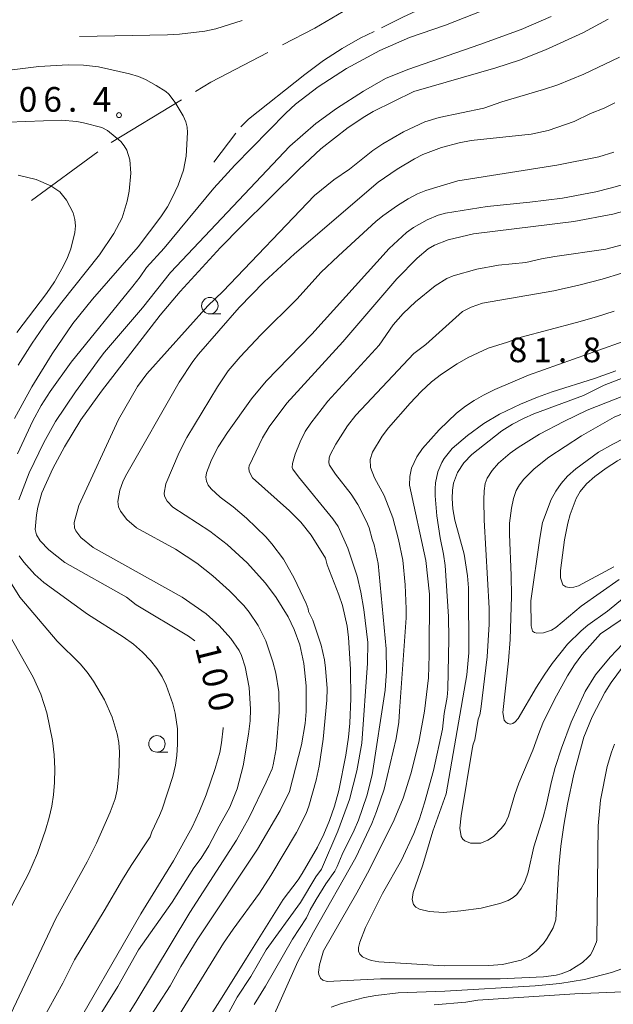
# Model space of a CAD drawing. Units: millimetres. Extents: x -76000 to -74000, y 30000 to 31500.
# Drawn here: x -74264 to -74173, y 30922 to 31072 of the extents above; entities that cross this region are included whole.
import ezdxf

# ---------------------------------------------------------------- set-up
doc = ezdxf.new("R2010")
doc.units = ezdxf.units.MM
for name, color, linetype, lineweight in [('110600_大字・町・丁目界', 7, 'Continuous', 20), ('633100_広葉樹林', 7, 'Continuous', 9), ('710100_等高線（計曲線）', 7, 'Continuous', 20), ('710107_等高線（計曲線）（注記）', 7, 'Continuous', 0), ('710200_等高線（主曲線）', 7, 'Continuous', 9), ('710300_等高線（補助曲線）', 7, 'Continuous', 9), ('731200_図化機測定による標高点', 7, 'Continuous', 20), ('731207_図化機測定による標高点（注記）', 7, 'Continuous', 20)]:
    doc.layers.add(name, color=color, linetype=linetype, lineweight=lineweight)
doc.styles.add('Style-WORKING', font='txt')

msp = doc.modelspace()

# ---------------------------------------------------------------- linework, layer by layer
at = {"layer": '110600_大字・町・丁目界'}
for p, q in [((-74238.896, 31059.556), (-74249.587, 31053.078)), ((-74251.643, 31051.659), (-74261.732, 31044.28))]:
    msp.add_line(p, q, dxfattribs=at)
at = {"layer": '110600_大字・町・丁目界', "flags": 128}
for points in [[(-74212.61, 31073.99), (-74218.65, 31070.47), (-74223.537, 31067.927)], [(-74225.755, 31066.774), (-74234.45, 31062.25), (-74236.758, 31060.851)]]:
    msp.add_lwpolyline(points, dxfattribs=at)
at = {"layer": '633100_広葉樹林'}
for p, q in [((-74234.6, 31027.02), (-74232.933, 31027.02)), ((-74242.65, 30960.42), (-74240.983, 30960.42))]:
    msp.add_line(p, q, dxfattribs=at)
for centre in [(-74234.6, 31028.27), (-74242.65, 30961.67)]:
    msp.add_circle(centre, 1.249875, dxfattribs=at)
at = {"layer": '710100_等高線（計曲線）', "flags": 128}
for points in [[(-74236.87, 30977.35), (-74237.83, 30978.05), (-74245.78, 30982.78), (-74247.26, 30983.95), (-74256.66, 30989.25), (-74259.07, 30991.14), (-74260.41, 30992.51), (-74260.96, 30993.46), (-74261.18, 30994.23), (-74260.98, 30996.5), (-74260.78, 30997.65), (-74260.14, 30999.82), (-74258.48, 31003.52), (-74256.69, 31006.81), (-74254.22, 31010.9), (-74251.06, 31015.27), (-74242.15, 31026.84), (-74239.09, 31030.44), (-74232.96, 31037.1), (-74229.85, 31040.3), (-74220.99, 31049.04), (-74217.7, 31052.12), (-74213.56, 31055.34), (-74211.03, 31057.05), (-74209.75, 31057.8), (-74203.58, 31060.81), (-74191.12, 31064.43), (-74187.48, 31065.57), (-74183.54, 31067.16), (-74177.89, 31069.74), (-74174, 31071.82)], [(-74081.95, 31072), (-74090.86, 31063.22), (-74094.42, 31060.62), (-74097.85, 31058.39), (-74100.9, 31055.8), (-74105.18, 31052.82), (-74107.25, 31051.18), (-74120.31, 31038.42), (-74127.23, 31032.78), (-74130.67, 31030.37), (-74140.97, 31023.46), (-74146.28, 31019.65), (-74152.25, 31015.33), (-74154.54, 31013.83), (-74159.48, 31011.05), (-74170.8, 31005.7), (-74172.62, 31004.68), (-74174.32, 31003.59), (-74176.05, 31002.3), (-74177.31, 31001.17), (-74178.26, 31000.05), (-74178.9, 30998.95), (-74179.82, 30996.54), (-74180.17, 30995.23)], [(-74263.75, 31048.11), (-74261, 31047.43), (-74258.8, 31046.49), (-74257.41, 31045.58), (-74256.4, 31044.32), (-74255.38, 31042.39), (-74255.11, 31041.39), (-74255.04, 31040.41), (-74255.13, 31039.37), (-74255.75, 31036.93), (-74256.26, 31035.59), (-74256.89, 31034.24), (-74258.24, 31031.89), (-74259.46, 31030.1), (-74263.93, 31024.18)], [(-74168.75, 31043.46), (-74173.29, 31042.19), (-74179.23, 31041.05), (-74194.49, 31039.17), (-74198.35, 31038.27), (-74200.43, 31037.46), (-74201.37, 31036.92), (-74203.09, 31035.51), (-74206.15, 31032.33), (-74214.39, 31022.79), (-74222.87, 31013.46), (-74225.58, 31009.84), (-74226.6, 31008.18), (-74228.6, 31003.95), (-74228.68, 31003.63), (-74228.64, 31003.09), (-74228.11, 31002.1), (-74222.47, 30997.08), (-74220.75, 30995.36), (-74219.2, 30993.38), (-74217, 30989.9), (-74216.73, 30988.9), (-74214.96, 30984.33), (-74214.42, 30982.68), (-74213.7, 30979.55), (-74213.49, 30977.84), (-74213.19, 30973.02), (-74213.14, 30968.58), (-74213.3, 30964.81), (-74213.49, 30962.71), (-74213.9, 30959.93), (-74214.96, 30954.56), (-74215.63, 30952.2), (-74216.39, 30950.03), (-74217.27, 30947.97), (-74218.24, 30945.97), (-74220.54, 30941.97), (-74221.18, 30940.99), (-74223.45, 30937.99), (-74229.01, 30929.12), (-74232.72, 30923.18), (-74236.96, 30916.48)], [(-74171.83, 30973.34), (-74173.57, 30971.02), (-74174.51, 30969.5), (-74176.45, 30965.8), (-74177.72, 30962.67), (-74179.23, 30957.04), (-74180.18, 30952.53), (-74180.74, 30949.31), (-74181.21, 30946.13), (-74181.54, 30942.98), (-74181.98, 30934.93), (-74182.38, 30933.71), (-74183.28, 30932.15), (-74183.85, 30931.35), (-74184.97, 30930.17), (-74186.06, 30929.37), (-74187.27, 30928.79), (-74190.11, 30928.13), (-74192.15, 30927.96), (-74198.98, 30927.95), (-74208.88, 30928.54), (-74210.02, 30928.72), (-74210.74, 30929), (-74211.37, 30929.31), (-74211.78, 30929.69), (-74211.97, 30930.14), (-74211.97, 30930.72), (-74211.8, 30931.51), (-74210.92, 30933.78), (-74208.34, 30938.91), (-74205.47, 30943.97), (-74203.58, 30948.05), (-74202.72, 30950.3), (-74201.93, 30952.69), (-74200.56, 30957.62), (-74199.19, 30963.92), (-74198.94, 30966.3), (-74198.48, 30968.78), (-74198.38, 30969.96), (-74198.23, 30977.61), (-74198.3, 30981.03), (-74198.8, 30988.77), (-74199.04, 30990.52), (-74199.59, 30993.01), (-74200.08, 30996.31), (-74200.34, 30999.35), (-74200.34, 31000.43), (-74200.26, 31001.34), (-74199.92, 31003), (-74199.34, 31004.43), (-74198.97, 31005.05), (-74197.73, 31006.58), (-74195.42, 31008.53), (-74192.93, 31010.36), (-74190.55, 31011.77), (-74187.34, 31013.3), (-74184.76, 31014.38), (-74182.52, 31015.17), (-74176.12, 31017.18), (-74172.83, 31018.39)], [(-74180.17, 30995.23), (-74180.64, 30992.66), (-74181.25, 30988.01), (-74181.27, 30986.89), (-74180.91, 30985.83), (-74180.48, 30985.53), (-74179.93, 30985.42), (-74179.25, 30985.48), (-74178.51, 30985.69), (-74173.14, 30988.6)], [(-74246.02, 30847.6), (-74254.5, 30870.38), (-74255.65, 30873.76), (-74255.99, 30875.05), (-74259.07, 30888.41), (-74260.36, 30896.75), (-74260.66, 30900.5), (-74260.63, 30902.41), (-74260.44, 30904.34), (-74260.11, 30906.28), (-74259.24, 30909.72), (-74258.29, 30912.31), (-74256.61, 30915.88), (-74245.09, 30935.85), (-74240.11, 30943.88), (-74237.29, 30949.02), (-74236.16, 30951.44), (-74235.15, 30953.9), (-74233.77, 30957.91), (-74233.06, 30960.36), (-74232.81, 30961.82), (-74232.59, 30964.05), (-74232.59, 30964.15)]]:
    msp.add_lwpolyline(points, dxfattribs=at)
at = {"layer": '710200_等高線（主曲線）', "flags": 128}
for points in [[(-74188.4, 30998.98), (-74188.01, 31000.16), (-74187.52, 31001.04), (-74186.85, 31001.9), (-74185.29, 31003.49), (-74183.05, 31005.26), (-74178.05, 31008.51), (-74173.09, 31011.31), (-74161.45, 31016.15), (-74155.44, 31019.2), (-74151.06, 31021.88), (-74147.19, 31024.65), (-74142.09, 31028.57), (-74134.93, 31035.01), (-74129.6, 31039.52), (-74115.83, 31051.76), (-74104.99, 31060.24), (-74093.73, 31069.53), (-74091.9, 31071.17), (-74086.58, 31076.28)], [(-74263.86, 31005.74), (-74261.5, 31010.78), (-74260.23, 31013.1), (-74258.9, 31015.25), (-74255.71, 31019.69), (-74246.33, 31031.23), (-74245.22, 31032.64), (-74244.24, 31034.1), (-74241.57, 31037), (-74234.01, 31046.11), (-74230.81, 31049.65), (-74223.05, 31057.55), (-74221.55, 31058.91), (-74218.12, 31061.56), (-74213.81, 31064.32), (-74208.74, 31067.07), (-74204.24, 31069.03), (-74198.78, 31070.91), (-74190.24, 31074.24)], [(-74182.67, 31072.23), (-74187.26, 31070.24), (-74193.52, 31067.95), (-74204.48, 31064.16), (-74207.87, 31062.81), (-74211.23, 31060.89), (-74215.36, 31058.26), (-74218.48, 31055.94), (-74222.42, 31052.54), (-74240.59, 31033.3), (-74244.82, 31027.96), (-74250.6, 31021.23), (-74251.29, 31020.35), (-74255.02, 31015.17), (-74258.08, 31010.66), (-74259.84, 31007.49), (-74262.08, 31002.86), (-74263.67, 30998.76)], [(-74251.26, 30920.5), (-74248.61, 30924.77), (-74245.43, 30930.38), (-74240.32, 30937.61), (-74237.05, 30942.82), (-74235.91, 30944.28), (-74234.74, 30946.15), (-74233.17, 30949.17), (-74231.54, 30952.04), (-74230.44, 30954.84), (-74229.55, 30958.34), (-74228.71, 30963.16), (-74228.49, 30965.17), (-74228.42, 30966.96), (-74228.64, 30970.25), (-74229.23, 30973.37), (-74229.76, 30975.12), (-74230.14, 30975.86), (-74231.41, 30977.68), (-74233.17, 30979.68), (-74235.18, 30981.43), (-74238.83, 30983.95), (-74252.36, 30991.53), (-74254.2, 30993.06), (-74254.99, 30994.07), (-74255.2, 30994.5), (-74255.22, 30995.3), (-74254.51, 30997.9), (-74248.48, 31010.98), (-74245.61, 31016), (-74244.2, 31017.93), (-74234.93, 31028.25), (-74232.6, 31030.42), (-74218.66, 31045.03), (-74215.74, 31047.39), (-74213.37, 31049.03), (-74209.8, 31051.87), (-74208.31, 31052.88), (-74205.14, 31054.67), (-74201.91, 31056.19), (-74199.71, 31056.86), (-74192.91, 31058.29), (-74190.17, 31059.27), (-74183.87, 31061.11), (-74181.66, 31061.85), (-74177.74, 31063.45), (-74172.29, 31066.06)], [(-74264.67, 31064.1), (-74260.61, 31064.65), (-74256.14, 31064.88), (-74253.81, 31064.83), (-74251.53, 31064.58), (-74246.84, 31063.51), (-74245.45, 31063.09), (-74244.37, 31062.63), (-74242.75, 31061.76), (-74241.31, 31060.81), (-74240.83, 31060.4), (-74239.87, 31059.14), (-74238.66, 31057.11), (-74238.27, 31056.2), (-74238.07, 31055.42), (-74238, 31054.6), (-74238.2, 31051.01), (-74238.59, 31048.86)], [(-74172.99, 31059.1), (-74174.6, 31058.29), (-74176.7, 31057.5), (-74179.21, 31056.26), (-74183.14, 31054.88), (-74185.74, 31054.35), (-74194.84, 31053.39), (-74196.66, 31053.04), (-74199.36, 31052.3), (-74202.18, 31051.23), (-74203.49, 31050.58), (-74206.09, 31049.03), (-74208.99, 31047.06), (-74221.73, 31036.15), (-74226.33, 31031.9), (-74230.16, 31027.99), (-74236.33, 31020.9), (-74237.2, 31019.8), (-74239.25, 31016.65), (-74247.41, 31002.37), (-74247.82, 31001.51), (-74248.27, 31000.21), (-74248.57, 30998.49), (-74248.47, 30997.71), (-74248.18, 30997.02), (-74247.23, 30995.78), (-74245.74, 30994.52), (-74239.8, 30991.26), (-74236.58, 30989.13), (-74234.12, 30987.2), (-74231.6, 30984.93), (-74229.44, 30982.68), (-74228.61, 30981.68), (-74227.24, 30979.66), (-74226.06, 30977.32), (-74225.01, 30974.14), (-74224.57, 30972.42), (-74224.1, 30969.56), (-74224.05, 30966.51), (-74224.52, 30960.94), (-74224.96, 30958.48), (-74225.14, 30957.87), (-74226.02, 30955.87), (-74228.63, 30950.46), (-74230.53, 30947.02), (-74237.65, 30936.02), (-74245.85, 30922.41), (-74252.12, 30912.42)], [(-74263.77, 31019.25), (-74261.63, 31022.57), (-74259.38, 31025.8), (-74257.13, 31028.83), (-74251.36, 31036), (-74249.19, 31039.23), (-74247.95, 31041.64), (-74247.17, 31044.17), (-74246.88, 31045.67), (-74246.61, 31048.43), (-74246.79, 31050.43), (-74247.24, 31051.91), (-74247.61, 31052.55), (-74248.15, 31053.21), (-74250.16, 31054.92), (-74251.05, 31055.34), (-74253.79, 31056.06), (-74254.82, 31056.25), (-74257.22, 31056.46), (-74265.29, 31056.18)], [(-74222.5, 30954.45), (-74220.66, 30961.5), (-74220.09, 30964.79), (-74219.95, 30966.59), (-74219.95, 30970.5), (-74220.29, 30973.91), (-74220.93, 30976.73), (-74221.77, 30979.04), (-74222.67, 30980.97), (-74224.49, 30983.92), (-74226.13, 30986.12), (-74228.93, 30989.21), (-74231.96, 30991.95), (-74234.58, 30994.02), (-74240.22, 30997.67), (-74241.11, 30998.54), (-74241.48, 30999.3), (-74241.53, 30999.77), (-74241.3, 31001.21), (-74239.28, 31005.94), (-74238.1, 31008.22), (-74233.43, 31015.95), (-74231.83, 31018.38), (-74229.98, 31020.52), (-74226.82, 31023.83), (-74221.3, 31029.32), (-74217.71, 31033.3), (-74215.05, 31035.87), (-74209.37, 31041.06), (-74208.3, 31041.94), (-74206.06, 31043.5), (-74204.45, 31044.5), (-74203.01, 31045.27), (-74201.74, 31045.8), (-74196.9, 31047.27), (-74181.81, 31049.65), (-74175.46, 31050.91), (-74173.14, 31051.61)], [(-74238.59, 31048.86), (-74239.42, 31046.58), (-74240.31, 31044.65), (-74241.05, 31043.32), (-74242.04, 31041.8), (-74245.52, 31037.24), (-74252.47, 31029.27), (-74255.43, 31025.58), (-74258.58, 31020.97), (-74261.66, 31015.95), (-74264.32, 31011.11)], [(-74171.68, 31046.71), (-74173.69, 31046.13), (-74175.91, 31045.57), (-74180.97, 31044.63), (-74185.94, 31044), (-74192.42, 31043.37), (-74198.76, 31042.34), (-74199.85, 31042.03), (-74201.57, 31041.33), (-74203.64, 31040.15), (-74204.69, 31039.37), (-74207.3, 31036.97), (-74219.1, 31023.93), (-74226.05, 31016.78), (-74228.28, 31014.12), (-74231.92, 31009.02), (-74233.34, 31006.84), (-74234.36, 31004.83), (-74235.13, 31002.86), (-74235.22, 31002.23), (-74235.11, 31001.59), (-74234.84, 31001.01), (-74234.4, 31000.43), (-74233.03, 30999.16), (-74231.07, 30997.68), (-74229.04, 30995.98), (-74226.08, 30993.12), (-74225.15, 30992.08), (-74223.41, 30989.74), (-74221.75, 30986.85), (-74219.94, 30983.01), (-74219.63, 30982.21), (-74219.57, 30981.81), (-74218.91, 30980.49), (-74217.68, 30976.66), (-74217.18, 30974.45), (-74217, 30973.16), (-74216.77, 30970.09), (-74216.79, 30968.32), (-74217.35, 30962.39), (-74217.99, 30958.29), (-74218.45, 30956.17), (-74219.53, 30952.22), (-74219.94, 30951.08)], [(-74236.04, 30912.91), (-74230.42, 30923.15), (-74228.39, 30926.3), (-74226.04, 30930.37), (-74220.83, 30937.56), (-74218.5, 30941.44), (-74217.64, 30942.61), (-74215.11, 30948.38), (-74213.35, 30953.2), (-74212.23, 30957.59), (-74211.5, 30961.78), (-74210.6, 30973.94), (-74210.59, 30977.06), (-74211.19, 30982.07), (-74211.64, 30984.72), (-74212.19, 30987.14), (-74213.6, 30991.4), (-74215.09, 30994.73), (-74215.88, 30995.88), (-74221.12, 31002.26), (-74221.99, 31003.43), (-74222.09, 31003.69), (-74222.02, 31004.27), (-74221.64, 31005.68), (-74220.86, 31007.59), (-74220.1, 31009.15), (-74219.25, 31010.43), (-74216.66, 31013.76), (-74208.87, 31022.29), (-74206.71, 31025.38), (-74205.21, 31027.09), (-74203.33, 31028.87), (-74200.31, 31031.28), (-74198.54, 31032.39), (-74197.6, 31032.82), (-74194, 31033.81), (-74190.68, 31034.45), (-74186.56, 31034.86), (-74184.15, 31035.41), (-74182.15, 31035.75), (-74174.38, 31036.86), (-74170.9, 31037.79)], [(-74168.94, 31034.13), (-74174.95, 31032.31), (-74178.46, 31031.37), (-74182.26, 31030.53), (-74193.14, 31028.63), (-74194.83, 31028.05), (-74196.18, 31027.4), (-74201.77, 31022.36), (-74203.55, 31021.01), (-74212.39, 31011.62), (-74213.67, 31010), (-74215.43, 31007.2), (-74216.3, 31005.62), (-74216.43, 31005.17), (-74216.49, 31004.39), (-74216.39, 31004.01), (-74215.48, 31002.66), (-74213.13, 30999.61), (-74212.1, 30998.06), (-74210.76, 30995.46), (-74210.39, 30994.51), (-74209.93, 30992.78), (-74209.59, 30991.92), (-74209, 30989.11), (-74207.78, 30976.12), (-74207.75, 30972.71), (-74207.91, 30969.84), (-74209.93, 30956.94), (-74210.73, 30953.77), (-74212.01, 30950.08), (-74212.64, 30948.53), (-74214.45, 30944.86), (-74215.24, 30943.03), (-74215.6, 30942.34), (-74216.95, 30940.4), (-74218.41, 30938.03), (-74219.35, 30936.42), (-74219.92, 30935.22), (-74222.01, 30931.97), (-74226.12, 30924.83)], [(-74208.07, 30999.43), (-74209.56, 31002.11), (-74210.15, 31003.68), (-74210.21, 31004.87), (-74209.84, 31006), (-74208.41, 31008.42), (-74207.43, 31009.68), (-74204.11, 31013.45), (-74202.46, 31015.22), (-74200.88, 31016.68), (-74199.37, 31017.84), (-74196.98, 31019.42), (-74195.3, 31020.4), (-74192.27, 31021.81), (-74189.34, 31022.71), (-74187.27, 31023.51), (-74178.81, 31025.71), (-74175.81, 31026.57), (-74173.1, 31027.44)], [(-74170.18, 31023.37), (-74186.11, 31017.72), (-74191.23, 31015.52), (-74192.98, 31014.66), (-74194.42, 31013.86), (-74195.74, 31012.98), (-74197.08, 31011.92), (-74199.73, 31009.41), (-74202.25, 31006.55), (-74203.13, 31005.28), (-74203.91, 31003.59), (-74204.2, 31002.33), (-74204.24, 31000.97), (-74201.77, 30989.52), (-74201.19, 30984.42), (-74201.22, 30975.15), (-74201.33, 30971.73), (-74201.94, 30966.66), (-74202.81, 30961.92), (-74204.02, 30957.1), (-74205.22, 30953.41), (-74206.55, 30950.14), (-74210.32, 30942.55), (-74212.23, 30939.03), (-74217.32, 30930.2), (-74217.92, 30928.11), (-74218.05, 30926.98), (-74218.01, 30926.61), (-74217.79, 30926.07), (-74217.43, 30925.76), (-74216.74, 30925.55), (-74208.66, 30925.94), (-74190.42, 30925.96), (-74183.84, 30926.26), (-74181.92, 30926.53), (-74181.19, 30926.72), (-74179.86, 30927.24), (-74177.92, 30928.46), (-74177.04, 30929.23), (-74176.72, 30929.63), (-74176.42, 30930.14), (-74175.78, 30931.57), (-74175.74, 30931.85), (-74175.55, 30949.21), (-74175.16, 30953.09)], [(-74195.92, 30990.52), (-74197.34, 30995.66), (-74197.64, 30997.41), (-74197.74, 30998.94), (-74197.69, 31000.24), (-74197.52, 31001.32), (-74196.91, 31002.92), (-74195.99, 31004.37), (-74194.75, 31005.63), (-74190.21, 31009.25), (-74188.56, 31010.27), (-74186.9, 31011.14), (-74185.33, 31011.81), (-74177.77, 31014.63), (-74174.6, 31016.17), (-74165.45, 31019.75)], [(-74154.72, 31016.82), (-74173.33, 31007.23), (-74175.51, 31005.99), (-74178.94, 31003.46), (-74180.18, 31002.34), (-74181.16, 31001.25), (-74181.98, 31000.1), (-74182.68, 30998.82), (-74183.99, 30995.33), (-74184.43, 30992.94), (-74185.8, 30983.42), (-74185.71, 30979.62), (-74185.54, 30978.8), (-74185.22, 30978.6), (-74184.86, 30978.52), (-74183.83, 30978.55), (-74182.66, 30978.95), (-74182, 30979.35), (-74178.13, 30982.62), (-74172.32, 30986.65)], [(-74170.39, 31015.06), (-74177.19, 31012.4), (-74180.75, 31010.68), (-74184.45, 31008.72), (-74187.7, 31006.74), (-74188.93, 31005.83), (-74190.69, 31004.31), (-74191.66, 31003.22), (-74192.41, 31002.03), (-74192.7, 31001.23), (-74192.87, 31000.15), (-74192.93, 30998.78), (-74192.88, 30995.68), (-74192.1, 30982.29), (-74192.1, 30979.86), (-74192.43, 30974.9), (-74193.37, 30966.96), (-74193.53, 30966.09), (-74193.77, 30965.44), (-74194.29, 30962.26), (-74194.57, 30961.62), (-74194.72, 30960.89), (-74196.37, 30950.73), (-74196.6, 30948.87), (-74196.37, 30947.61), (-74196.14, 30947.19), (-74195.82, 30946.91), (-74194.94, 30946.6), (-74193.4, 30946.59), (-74192.32, 30947.01), (-74191.47, 30947.61), (-74190.27, 30948.79), (-74189.69, 30949.59), (-74189.19, 30950.7), (-74188.21, 30953.96), (-74187.58, 30955.71), (-74185.48, 30960.71), (-74184.57, 30963.27), (-74183.93, 30964.8), (-74182.18, 30968.43), (-74180.19, 30972.03), (-74179.13, 30973.7), (-74178.04, 30975.21), (-74175.16, 30978.39), (-74159.91, 30988.71)], [(-74225.6, 30918.79), (-74221.23, 30928.59), (-74218.84, 30933.04), (-74212.37, 30944.42), (-74209.97, 30949.58), (-74209.23, 30951.39), (-74208.07, 30954.81), (-74206.24, 30962.51), (-74205.88, 30964.95), (-74205.74, 30966.63), (-74204.76, 30980.81), (-74204.72, 30982.19), (-74204.87, 30985.84), (-74205.26, 30989.6), (-74205.9, 30992.73), (-74206.79, 30996.04), (-74208.07, 30999.43)], [(-74171.57, 30983.93), (-74174.14, 30981.86), (-74177.11, 30979.72), (-74178.14, 30978.87), (-74180.19, 30976.84), (-74182.53, 30973.88), (-74183.76, 30972.11), (-74184.93, 30970.28), (-74187.69, 30965.55), (-74188.18, 30965.01), (-74188.53, 30964.76), (-74188.89, 30964.68), (-74189.26, 30964.75), (-74189.58, 30964.95), (-74189.81, 30965.25), (-74190.03, 30966.42), (-74189.15, 30974.28), (-74188.91, 30977.53), (-74188.73, 30984.11), (-74188.77, 30987.26), (-74189.04, 30993.55), (-74189.01, 30995.21), (-74188.71, 30997.5), (-74188.4, 30998.98)], [(-74263.58, 30990.23), (-74262.89, 30989.27), (-74261.23, 30987.42), (-74259.84, 30986.22), (-74253.23, 30981.36), (-74247.79, 30977.94), (-74246.23, 30976.81), (-74244.83, 30975.6), (-74243.62, 30974.36), (-74242.64, 30973.12), (-74241.87, 30971.87), (-74241.26, 30970.57), (-74240.25, 30967.74), (-74239.88, 30966.32), (-74239.5, 30963.97), (-74239.5, 30961.6), (-74239.62, 30959.91), (-74239.83, 30958.44), (-74240.24, 30956.73), (-74241.86, 30951.74), (-74242.24, 30950.76), (-74243.44, 30948.32), (-74243.66, 30947.56), (-74246.58, 30943.2), (-74247.89, 30941.08), (-74250.66, 30936.29), (-74255.19, 30928.86), (-74256.97, 30925.32), (-74260.14, 30919.51)], [(-74171.79, 30976.88), (-74173.72, 30974.86), (-74175.96, 30972.14), (-74177.49, 30969.62), (-74179.65, 30964.98), (-74181.1, 30961.04), (-74182.07, 30958.1), (-74182.66, 30955.97), (-74183.45, 30952.25), (-74183.91, 30950.53), (-74185.33, 30946.01), (-74186.17, 30942.16), (-74186.69, 30940.69), (-74187.23, 30939.67), (-74187.92, 30938.75), (-74188.45, 30938.3), (-74189.25, 30937.87), (-74190.49, 30937.39), (-74193.32, 30936.72), (-74196.45, 30936.29), (-74199.04, 30936.05), (-74201.22, 30936.18), (-74202.71, 30936.57), (-74203.25, 30936.87), (-74203.61, 30937.23), (-74203.84, 30937.99), (-74203.65, 30939.07), (-74202.22, 30943.27), (-74200.67, 30948.42), (-74198.64, 30954.1), (-74195.49, 30972.14), (-74195.23, 30975.51), (-74195.28, 30985.37), (-74195.41, 30987.2), (-74195.92, 30990.52)], [(-74267.9, 30914.29), (-74258.02, 30935.15), (-74253.27, 30943.72), (-74251.83, 30946.58), (-74249.78, 30951.27), (-74248.99, 30953.32), (-74248.7, 30954.67), (-74248.43, 30957.13), (-74248.33, 30960.39), (-74248.44, 30961.87), (-74248.67, 30963.19), (-74249.43, 30965.72), (-74250.61, 30968.37), (-74252.27, 30971.18), (-74253.26, 30972.57), (-74254.31, 30973.81), (-74257.81, 30977.28), (-74263.51, 30983.98), (-74265.16, 30986.63)], [(-74267.3, 30982.05), (-74261.48, 30971.81), (-74260.29, 30969.22), (-74259.4, 30966.41), (-74258.51, 30962.16), (-74258.27, 30960.01), (-74258.19, 30957.86), (-74258.24, 30955.8), (-74258.39, 30953.91), (-74258.64, 30952.2), (-74259.03, 30950.48), (-74259.58, 30948.56), (-74260.8, 30945.07), (-74262.14, 30942.02), (-74267.01, 30932.83)], [(-74175.16, 30953.09), (-74174.18, 30958.25), (-74173.53, 30960.43), (-74173.07, 30961.63)], [(-74244.16, 30919.41), (-74240.64, 30924.87), (-74239.02, 30927.82), (-74236.51, 30931.89), (-74227.35, 30945.69), (-74223.88, 30951.56), (-74222.5, 30954.45)], [(-74219.94, 30951.08), (-74221.43, 30948.18), (-74225.32, 30941.67), (-74227.07, 30938.99), (-74231.06, 30933.51), (-74232.5, 30931.4), (-74241.74, 30916.41)], [(-74169.33, 30928.39), (-74173.52, 30926.9), (-74177.62, 30925.88), (-74181.39, 30925.24), (-74185.11, 30924.88), (-74198.88, 30924.07), (-74205.94, 30923.83), (-74209.36, 30923.43), (-74211.1, 30923.1), (-74214.56, 30922.2), (-74216.17, 30921.64)], [(-74226.12, 30924.83), (-74227.84, 30922.08)], [(-74200.47, 30922.01), (-74195.67, 30922.39), (-74193.86, 30922.72), (-74179.1, 30923.67), (-74159.65, 30924.5)]]:
    msp.add_lwpolyline(points, dxfattribs=at)
at = {"layer": '710300_等高線（補助曲線）'}
msp.add_line((-74230.65, 31054.48), (-74234.01, 31050.06), dxfattribs=at)
at = {"layer": '710300_等高線（補助曲線）', "flags": 128}
for points in [[(-74185.815, 31080.998), (-74189.83, 31078.9), (-74193.49, 31077.19), (-74201.21, 31073.98), (-74205.26, 31072.14), (-74208.5, 31070.525)], [(-74254.42, 31069.17), (-74241.04, 31069.42), (-74239.22, 31069.53), (-74235.38, 31069.98), (-74233.68, 31070.37), (-74229.687, 31071.619)], [(-74209.619, 31069.967), (-74211.74, 31068.91), (-74214.49, 31067.37), (-74217.29, 31065.53), (-74220.17, 31063.39), (-74228.7, 31056.6), (-74229.862, 31055.447)]]:
    msp.add_lwpolyline(points, dxfattribs=at)
at = {"layer": '731200_図化機測定による標高点'}
msp.add_circle((-74248.42, 31057.24), 0.375, dxfattribs=at)

# ---------------------------------------------------------------- texts
at = {"layer": '710107_等高線（計曲線）（注記）', "style": 'Style-WORKING'}
for s, p in [('1', (-74236.88, 30976.32)), ('0', (-74235.973, 30972.681)), ('0', (-74235.066, 30969.043))]:
    msp.add_text(s, height=3.75, rotation=284, dxfattribs=at).set_placement(p)
at = {"layer": '731207_図化機測定による標高点（注記）', "style": 'Style-WORKING'}
for s, p in [('0', (-74263.68, 31057.75)), ('6', (-74259.93, 31057.75)), ('4', (-74252.43, 31057.75)), ('.', (-74256.18, 31057.75)), ('8', (-74189.159, 31019.677)), ('8', (-74177.909, 31019.677)), ('1', (-74185.409, 31019.677)), ('.', (-74181.659, 31019.677))]:
    msp.add_text(s, height=3.75, dxfattribs=at).set_placement(p)

doc.saveas('drawing.dxf')
